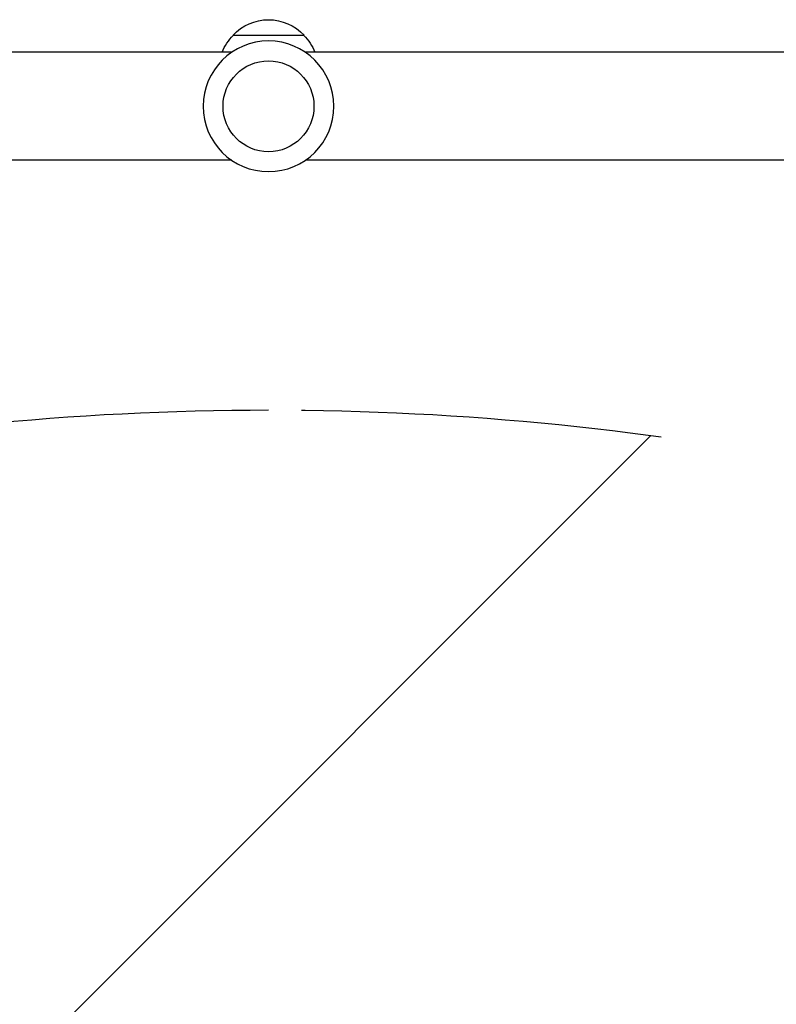
# Model space of a CAD drawing. Units: millimetres. Extents: x -4652 to 2316, y -4363 to 2633.
# Drawn here: x 295 to 561, y 766 to 1112 of the extents above; entities that cross this region are included whole.
import ezdxf

# ---------------------------------------------------------------- set-up
doc = ezdxf.new("R2010")
doc.units = ezdxf.units.MM
doc.header["$LTSCALE"] = 20
doc.linetypes.add('HIDDEN', pattern=[9.524999999999999, 6.35, -3.175])
for name, color, linetype in [('2d', 230, 'Continuous'), ('AS-Free_Space', 31, 'HIDDEN'), ('AS-Free_Space_Hatch', 31, 'HIDDEN')]:
    doc.layers.add(name, color=color, linetype=linetype)

msp = doc.modelspace()

# ---------------------------------------------------------------- hatches: boundary and pattern name
at = {"layer": 'AS-Free_Space_Hatch'}
h = msp.add_hatch(dxfattribs=at)
h.set_pattern_fill('ANSI31', color=256, scale=100)
h.set_pattern_definition([(45, (0, 0), (-224.5064030267288, 224.5064030267288), [])])
h.paths.add_polyline_path([(1382.544768621921, -24.99999978853839, 0.414213562373095), (382.5447686219218, 975.0000002114612, 0.4142135623730951), (-617.4552313780786, -24.99999978853884), (-617.4552313780786, -2388.000319610226, 0.4322247908289271), (382.5447686219192, -3363.000319610233, 0.4322247908289251), (1382.544768621922, -2388.000319610237)])

# ---------------------------------------------------------------- linework, layer by layer
at = {"layer": '2d'}
for p, q in [((370.0447686214238, 1107.000000001331), (395.0447686224243, 1107.000000001331)), ((369.5832872251094, 1101.000000001331), (103.9996498912415, 1101.000000001331)), ((661.0898884702374, 1101.000000001331), (395.5062500187387, 1101.000000001331)), ((369.5832872251076, 1063.000000001331), (103.9996487736125, 1063.000000001331)), ((661.0898873526085, 1063.000000001331), (395.5062500187405, 1063.000000001331))]:
    msp.add_line(p, q, dxfattribs=at)
at = {"layer": '2d', "extrusion": (0, 0, -1)}
msp.add_circle((-382.544768621924, 1082.000000001331), 23.00000000000002, dxfattribs=at)
at = {"layer": '2d'}
msp.add_circle((382.544768621924, 1082.000000001331), 16, dxfattribs=at)
at = {"layer": '2d', "extrusion": (0, 0, -1)}
for centre, radius, start, end in [((-382.544768621924, 1095.478281381332), 16.99999999914598, 42.66792548848694, 137.332074511513), ((-382.0437037797701, 1094.809727829424), 17, 21.35427621298605, 45.81349837525082), ((-383.0458334640798, 1094.809727829424), 17.00000000000001, 134.1865016247492, 158.645723787014)]:
    msp.add_arc(centre, radius, start, end, dxfattribs=at)
at = {"layer": 'AS-Free_Space', "flags": 128}
msp.add_lwpolyline([(382.5447686219218, 975.0000002114609, 0.414213562373095), (-617.4552313780783, -24.99999978853897), (-617.4552313780786, -2388.000319610234, 0.4322247908289256), (382.5447686219215, -3363.000319610233, 0.4322247908289259), (1382.544768621922, -2388.000319610233), (1382.544768621921, -24.99999978853859, 0.414213562373095)], format="xyb", close=True, dxfattribs=at)

doc.saveas('drawing.dxf')
